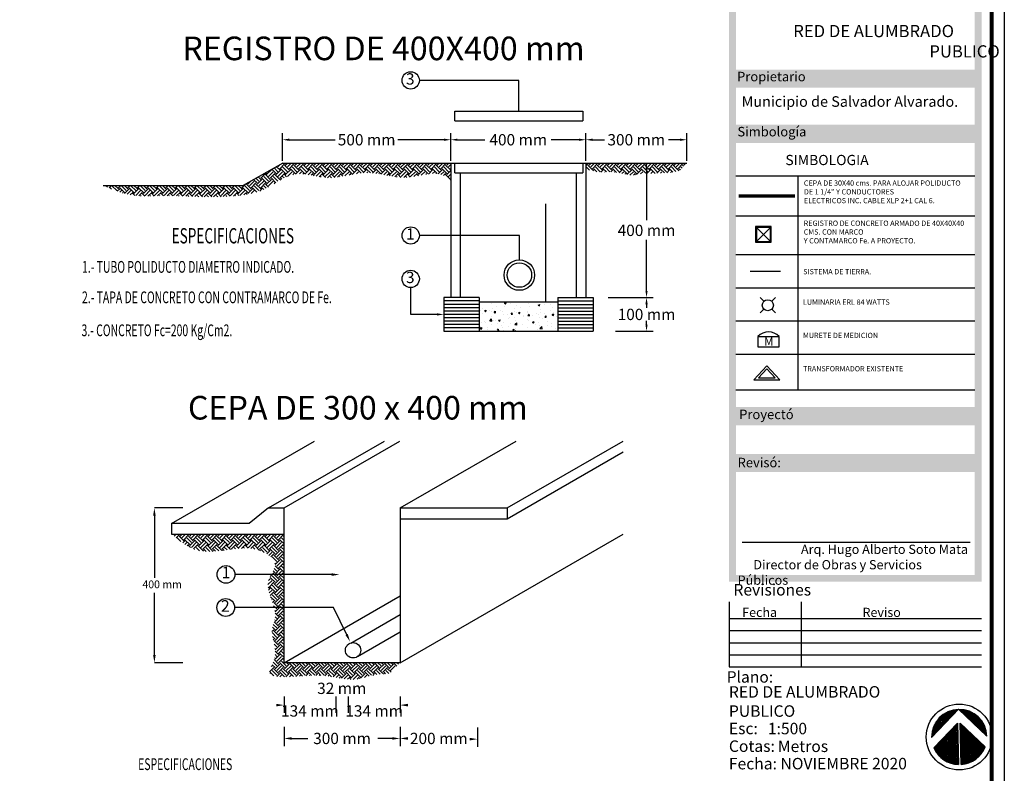
# Model space of a CAD drawing. Units: millimetres. Extents: x 781 to 4586, y 1609 to 2642.
# Drawn here: x 1652 to 1838, y 1791 to 1934 of the extents above; entities that cross this region are included whole.
import ezdxf

# ---------------------------------------------------------------- set-up
doc = ezdxf.new("R2010")
doc.units = ezdxf.units.MM
for name, color, linetype in [('ALUMBRADO', 7, 'Continuous'), ('cuadro de datos', 73, 'Continuous'), ('CVL_TRI_PROY', 7, 'Continuous'), ('DETALLES', 5, 'Continuous'), ('DRENAJE', 30, 'Continuous')]:
    doc.layers.add(name, color=color, linetype=linetype)
doc.layers.add('CABLEADO ALUMBRADO PUBLICO', color=34, linetype='RAYAXXX', lineweight=70)
doc.styles.add('MONOTXT4', font='MONOTXT4.shx')
doc.styles.add('ROMANS', font='romans__.ttf', dxfattribs={"height": 0.15})
doc.styles.get("Standard").update_dxf_attribs({"font": 'arial.ttf'})
doc.linetypes.add('RAYAXXX', pattern='A,0.8,["XXX",Standard,S=0.08,R=0,X=0,Y=-0.04],-0.22', length=1.02)
doc.dimstyles.get("Standard").update_dxf_attribs({"dimtxt": 0.18, "dimasz": 0.18, "dimexe": 0.18, "dimexo": 0.0625, "dimgap": 0.09, "dimtad": 0, "dimtih": 1, "dimtoh": 1, "dimdec": 4, "dimzin": 0, "dimdsep": 46, "dimtxsty": 'Standard', "dimcen": 0.09, "dimadec": 0, "dimazin": 0, "dimtfac": 1, "dimtdec": 4, "dimtofl": 0, "dimtmove": 0, "dimatfit": 3, "dimfxl": 1, "dimtolj": 1, "dimtzin": 0, "dimarcsym": 0})
pattern_1 = [(45, (3569.2585, 923.8176), (1e-16, 1.7944505), [1.2688681, -1.2688681]), (45, (3568.922, 924.1541), (1e-16, 1.7944505), [1.2688681, -1.2688681]), (45, (3568.5856, 924.4906), (1e-16, 1.7944505), [1.2688681, -1.2688681]), (135, (3568.5856, 924.7149), (-1.7944505, 1e-16), [1.2688681, -1.2688681]), (135, (3568.922, 925.0513), (-1.7944505, 1e-16), [1.2688681, -1.2688681]), (135, (3569.2585, 925.3878), (-1.7944505, 1e-16), [1.2688681, -1.2688681])]

# ---------------------------------------------------------------- blocks, each defined once
blk = doc.blocks.new('Norte 06')
at = {"color": 7}
for p, q in [((-0.296, 0.313), (-0.075, 0.313)), ((-0.277, 0.33), (-0.092, 0.33)), ((-0.255, 0.347), (-0.11, 0.347)), ((-0.229, 0.365), (-0.127, 0.365)), ((-0.199, 0.382), (-0.144, 0.382)), ((-0.162, 0.399), (0.217, 0.021)), ((0.432, 0), (0.001, 0.431)), ((0.015, 0.417), (0.108, 0.417)), ((0.033, 0.399), (0.161, 0.399)), ((0.05, 0.382), (0.199, 0.382)), ((0.067, 0.365), (0.229, 0.365)), ((0.085, 0.347), (0.255, 0.347)), ((0.102, 0.33), (0.277, 0.33)), ((0.12, 0.313), (0.296, 0.313)), ((-0.401, 0.156), (0.081, 0.156)), ((-0.394, 0.174), (0.064, 0.174)), ((-0.386, 0.191), (0.047, 0.191)), ((-0.377, 0.208), (0.029, 0.208)), ((-0.367, 0.226), (0.012, 0.226)), ((-0.355, 0.243), (-0.005, 0.243)), ((-0.343, 0.26), (-0.023, 0.26)), ((-0.329, 0.278), (-0.04, 0.278)), ((-0.313, 0.295), (-0.058, 0.295)), ((0.137, 0.295), (0.313, 0.295)), ((0.154, 0.278), (0.329, 0.278)), ((0.172, 0.26), (0.343, 0.26)), ((0.189, 0.243), (0.355, 0.243)), ((0.206, 0.226), (0.367, 0.226)), ((0.224, 0.208), (0.377, 0.208)), ((0.241, 0.191), (0.386, 0.191)), ((0.258, 0.174), (0.394, 0.174)), ((0.276, 0.156), (0.401, 0.156)), ((0.217, 0.021), (-0.43, 0.021)), ((-0.429, 0.035), (0.203, 0.035)), ((-0.427, 0.052), (0.185, 0.052)), ((-0.425, 0.069), (0.168, 0.069)), ((-0.422, 0.087), (0.151, 0.087)), ((-0.418, 0.104), (0.133, 0.104)), ((-0.413, 0.122), (0.116, 0.122)), ((-0.408, 0.139), (0.099, 0.139)), ((0.432, 0), (0.001, -0.431)), ((0.293, 0.139), (0.408, 0.139)), ((0.31, 0.122), (0.413, 0.122)), ((0.328, 0.104), (0.418, 0.104)), ((0.345, 0.087), (0.422, 0.087)), ((0.363, 0.069), (0.425, 0.069)), ((0.38, 0.052), (0.427, 0.052)), ((0.397, 0.035), (0.429, 0.035)), ((0.415, 0.017), (0.43, 0.017)), ((0.431, 0), (0.432, 0)), ((-0.43, -0.021), (0.217, -0.021)), ((-0.429, -0.035), (0.203, -0.035)), ((-0.427, -0.052), (0.185, -0.052)), ((-0.425, -0.069), (0.168, -0.069)), ((-0.422, -0.087), (0.151, -0.087)), ((-0.418, -0.104), (0.133, -0.104)), ((-0.413, -0.122), (0.116, -0.122)), ((-0.408, -0.139), (0.099, -0.139)), ((-0.162, -0.399), (0.217, -0.021)), ((0.293, -0.139), (0.408, -0.139)), ((0.31, -0.122), (0.413, -0.122)), ((0.328, -0.104), (0.418, -0.104)), ((0.345, -0.087), (0.422, -0.087)), ((0.363, -0.069), (0.425, -0.069)), ((0.38, -0.052), (0.427, -0.052)), ((0.397, -0.035), (0.429, -0.035)), ((0.415, -0.017), (0.43, -0.017)), ((-0.401, -0.156), (0.081, -0.156)), ((-0.394, -0.174), (0.064, -0.174)), ((-0.386, -0.191), (0.047, -0.191)), ((-0.377, -0.208), (0.029, -0.208)), ((-0.367, -0.226), (0.012, -0.226)), ((-0.355, -0.243), (-0.005, -0.243)), ((-0.343, -0.26), (-0.023, -0.26)), ((-0.329, -0.278), (-0.04, -0.278)), ((-0.313, -0.295), (-0.058, -0.295)), ((0.137, -0.295), (0.313, -0.295)), ((0.154, -0.278), (0.329, -0.278)), ((0.172, -0.26), (0.343, -0.26)), ((0.189, -0.243), (0.355, -0.243)), ((0.206, -0.226), (0.367, -0.226)), ((0.224, -0.208), (0.377, -0.208)), ((0.241, -0.191), (0.386, -0.191)), ((0.258, -0.174), (0.394, -0.174)), ((0.276, -0.156), (0.401, -0.156)), ((-0.296, -0.313), (-0.075, -0.313)), ((-0.277, -0.33), (-0.092, -0.33)), ((-0.255, -0.347), (-0.11, -0.347)), ((-0.229, -0.365), (-0.127, -0.365)), ((-0.199, -0.382), (-0.144, -0.382)), ((0.015, -0.417), (0.108, -0.417)), ((0.033, -0.399), (0.161, -0.399)), ((0.05, -0.382), (0.199, -0.382)), ((0.067, -0.365), (0.229, -0.365)), ((0.085, -0.347), (0.255, -0.347)), ((0.102, -0.33), (0.277, -0.33)), ((0.12, -0.313), (0.296, -0.313))]:
    blk.add_line(p, q, dxfattribs=at)
blk.add_circle((0, 0), 0.514, dxfattribs=at)
for start, end in [(112.0353, 177.2265), (0, 89.8055), (270.1945, 0), (182.7735, 247.9647)]:
    blk.add_arc((0, 0), 0.431, start, end, dxfattribs=at)

msp = doc.modelspace()

# ---------------------------------------------------------------- hatches: boundary and pattern name
h = msp.add_hatch()
h.set_pattern_fill('AR-CONC', color=0, scale=0.445852, style=0)
h.set_pattern_definition([(50, (-7728.8012, -866.7013), (3.1979208, -0.2797818), [0.3343892, -3.6782812]), (355, (-7728.8012, -866.7013), (-0.618626, 3.3536657), [0.2675114, -2.942625]), (100.4514, (-7728.5347, -866.7246), (2.5792972, 3.0738819), [0.2841871, -3.126058]), (46.1842, (-7728.801, -865.8096), (4.7583185, -0.7379703), [0.5015838, -5.5174219]), (96.6356, (-7728.4046, -865.871), (4.167215, 4.3431267), [0.4262806, -4.6890863]), (351.1842, (-7728.801, -865.8096), (4.1672115, 4.34313), [0.401267, -4.4139375]), (21, (-7728.3553, -866.0325), (2.66132365, -1.7950855), [0.3343892, -3.6782812]), (326, (-7728.3553, -866.0325), (1.0848269, 3.233098), [0.2675114, -2.942625]), (71.4514, (-7728.1335, -866.182), (3.7461517, 1.4380095), [0.2841871, -3.126058]), (37.5, (-7728.8012, -866.7013), (0.05421499, 1.48421481), [0, -2.9069568, 0, -2.98721022, 0, -2.9537713]), (7.5, (-7728.8012, -866.7013), (1.1729015, 1.75849358), [0, -1.70315568, 0, -2.84007897, 0, -1.125777]), (327.5, (-7729.7954, -866.7013), (2.38005946, -0.10056141), [0, -1.11463068, 0, -3.47764772, 0, -4.614571]), (317.5, (-7730.2413, -866.7013), (2.6001488, 0.44632034), [0, -1.4490199, 0, -2.30951477, 0, -3.2770142])])
h.paths.add_polyline_path([(1738.99177, 1880.11483), (1738.99177, 1874.60406), (1753.87986, 1874.60406), (1753.87986, 1880.11483)])
at = {"layer": 'ALUMBRADO'}
h = msp.add_hatch(color=1, dxfattribs=at)
h.paths.add_polyline_path([(1794.27851, 1894.42547), (1791.29681, 1894.42547), (1791.29681, 1891.44376), (1794.27851, 1891.44376)])
h.paths.add_polyline_path([(1794.10095, 1891.62132), (1791.47437, 1891.62132), (1791.47437, 1894.24791), (1794.10095, 1894.24791)], flags=16)
at = {"layer": 'cuadro de datos'}
for points in [[(1787.59019, 2020.04108), (1787.59019, 2025.21164), (1786.29564, 2025.21164), (1786.29564, 1827.16552), (1834.07033, 1827.16552), (1834.07033, 2025.21164), (1832.77578, 2025.21164), (1832.77578, 1994.4422), (1832.77578, 1828.46007), (1787.59019, 1828.46007)], [(1832.77578, 1924.16415), (1787.59019, 1924.16415), (1787.59019, 1920.71202), (1832.77578, 1920.71202)], [(1832.77578, 1913.73292), (1787.59019, 1913.73292), (1787.59019, 1910.28079), (1832.77578, 1910.28079)], [(1832.77578, 1860.22567), (1787.59019, 1860.22567), (1787.59019, 1856.77354), (1832.77578, 1856.77354)], [(1832.77578, 1851.38004), (1787.59019, 1851.38004), (1787.59019, 1847.92791), (1832.77578, 1847.92791)]]:
    msp.add_hatch(color=256, dxfattribs=at).paths.add_polyline_path(points)
at = {"layer": 'CVL_TRI_PROY', "lineweight": 9}
h = msp.add_hatch(dxfattribs=at)
h.set_pattern_fill('EARTH', color=34, scale=0.199822, angle=45, style=0)
h.set_pattern_definition(pattern_1)
edge = h.paths.add_edge_path()
edge.add_spline(control_points=[(1667.80503, 1902.23593), (1669.49748, 1901.48807), (1673.08299, 1899.9037), (1679.25127, 1900.40157), (1685.66659, 1900.00615), (1692.15089, 1900.03656), (1698.60325, 1900.92915), (1703.82295, 1905.53745), (1710.68887, 1902.71805), (1717.81347, 1905.69029), (1724.9465, 1902.61772), (1730.96948, 1905.2958), (1733.21028, 1903.469), (1733.69718, 1903.07207)], knot_values=[0, 0, 0, 0, 9.57649482, 20.288200726, 31.785492191, 43.477148886, 54.364444572, 65.521379703, 76.283341603, 89.26627801, 103.48845698, 115.003301653, 118.199873633, 118.199873633, 118.199873633, 118.199873633], degree=3, periodic=0)
edge.add_line((1733.69718, 1903.07207), (1733.69718, 1906.45065))
edge.add_line((1733.69718, 1906.45065), (1701.85058, 1906.45065))
edge.add_line((1701.85058, 1906.45065), (1694.30655, 1902.23593))
edge.add_line((1694.30655, 1902.23593), (1667.80503, 1902.23593))
h = msp.add_hatch(dxfattribs=at)
h.set_pattern_fill('EARTH', color=34, scale=0.199822, angle=45, style=0)
h.set_pattern_definition(pattern_1)
edge = h.paths.add_edge_path()
edge.add_line((1778.2824, 1906.45065), (1759.17445, 1906.45065))
edge.add_line((1759.17445, 1906.45065), (1759.17445, 1905.15415))
edge.add_spline(control_points=[(1759.17445, 1905.15415), (1760.03417, 1905.13726), (1761.71416, 1904.47857), (1764.4967, 1905.13752), (1767.80824, 1903.6865), (1769.82519, 1904.54639), (1770.6681, 1904.51264)], knot_values=[16.083664608, 16.083664608, 16.083664608, 16.083664608, 20.022336009, 25.422381493, 31.977328225, 36.497514601, 36.497514601, 36.497514601, 36.497514601], degree=3, periodic=0)
edge.add_spline(control_points=[(1770.6681, 1904.51264), (1771.55336, 1904.49576), (1773.89136, 1904.49576), (1777.53912, 1904.9011), (1777.40189, 1905.70242), (1778.2824, 1906.45065)], knot_values=[0, 0, 0, 0, 4.74723407, 12.237090352, 16.083664608, 16.083664608, 16.083664608, 16.083664608], degree=3, periodic=0)
h = msp.add_hatch(dxfattribs=at)
h.set_pattern_fill('EARTH', color=34, scale=0.199822, angle=45, style=0)
h.set_pattern_definition([(45, (3382.4239, 855.3568), (1e-16, 1.7944505), [1.2688681, -1.2688681]), (45, (3382.0874, 855.6932), (1e-16, 1.7944505), [1.2688681, -1.2688681]), (45, (3381.751, 856.0297), (1e-16, 1.7944505), [1.2688681, -1.2688681]), (135, (3381.751, 856.254), (-1.7944505, 1e-16), [1.2688681, -1.2688681]), (135, (3382.0874, 856.5904), (-1.7944505, 1e-16), [1.2688681, -1.2688681]), (135, (3382.4239, 856.9269), (-1.7944505, 1e-16), [1.2688681, -1.2688681])])
edge = h.paths.add_edge_path()
edge.add_spline(control_points=[(1680.85153, 1836.15094), (1682.27628, 1834.95107), (1685.68427, 1832.08099), (1692.21085, 1833.50803), (1697.37974, 1833.67307), (1701.36684, 1830.58299), (1698.11994, 1827.09257), (1699.97412, 1823.55803), (1700.62779, 1820.33497), (1699.45218, 1817.86892), (1700.34842, 1815.10319), (1700.53946, 1812.44628), (1698.30234, 1809.0333), (1705.34834, 1809.15707), (1709.615, 1809.7624), (1715.31085, 1808.1128), (1719.16124, 1809.77006), (1722.00696, 1809.64056), (1722.32817, 1809.97421), (1722.92361, 1810.69265)], knot_values=[0, 0, 0, 0, 9.366770588, 22.405239572, 31.971519481, 37.380835399, 43.07632084, 51.207381854, 56.19930572, 59.928669367, 64.786103135, 70.672805622, 74.262520292, 81.569547963, 93.933909692, 103.156478739, 109.970601895, 115.271797827, 117.937352366, 117.937352366, 117.937352366, 117.937352366], degree=3, periodic=0)
edge.add_line((1722.92361, 1810.69265), (1724.02739, 1811.83011))
edge.add_line((1724.02739, 1811.83011), (1702.05324, 1811.83011))
edge.add_line((1702.05324, 1811.83011), (1702.05324, 1836.15094))
edge.add_line((1702.05324, 1836.15094), (1680.85153, 1836.15094))

# ---------------------------------------------------------------- linework, layer by layer
at = {"color": 0}
for p, q in [((1734.36355, 1914.45713), (1734.36355, 1916.2906)), ((1734.36355, 1916.2906), (1758.6424, 1916.2906)), ((1758.6424, 1916.2906), (1758.6424, 1914.45713)), ((1734.36355, 1914.45713), (1758.6424, 1914.45713)), ((1701.85058, 1906.45065), (1694.30655, 1902.23593)), ((1701.85058, 1906.45065), (1733.69718, 1906.45065)), ((1733.69718, 1880.97338), (1733.69718, 1906.45065)), ((1733.69718, 1906.45065), (1759.17445, 1906.45065)), ((1734.36355, 1904.61719), (1734.36355, 1906.45065)), ((1758.6424, 1906.45065), (1758.6424, 1904.61719)), ((1759.17445, 1906.45065), (1759.17445, 1880.97338)), ((1759.17445, 1906.45065), (1778.2824, 1906.45065)), ((1763.41603, 1906.45065), (1771.94197, 1906.45065)), ((1734.36355, 1904.61719), (1758.6424, 1904.61719)), ((1735.48889, 1880.97338), (1735.48889, 1904.61719)), ((1757.38273, 1880.97338), (1757.38273, 1904.61719)), ((1667.80503, 1902.23593), (1694.30655, 1902.23593)), ((1732.3054, 1880.97338), (1732.3054, 1874.60406)), ((1738.99177, 1880.97338), (1732.3054, 1880.97338)), ((1738.99177, 1880.97338), (1738.99177, 1874.60406)), ((1753.87986, 1880.97338), (1760.56623, 1880.97338)), ((1753.87986, 1880.97338), (1753.87986, 1874.60406)), ((1760.56623, 1880.97338), (1760.56623, 1874.60406)), ((1738.99177, 1880.33645), (1732.3054, 1880.33645)), ((1738.99177, 1879.69951), (1732.3054, 1879.69951)), ((1738.99177, 1879.06258), (1732.3054, 1879.06258)), ((1753.87986, 1880.11483), (1738.99177, 1880.11483)), ((1753.87986, 1880.33645), (1760.56623, 1880.33645)), ((1753.87986, 1879.69951), (1760.56623, 1879.69951)), ((1753.87986, 1879.06258), (1760.56623, 1879.06258)), ((1738.99177, 1878.42565), (1732.3054, 1878.42565)), ((1738.99177, 1877.78872), (1732.3054, 1877.78872)), ((1738.99177, 1877.15179), (1732.3054, 1877.15179)), ((1753.87986, 1878.42565), (1760.56623, 1878.42565)), ((1753.87986, 1877.78872), (1760.56623, 1877.78872)), ((1753.87986, 1877.15179), (1760.56623, 1877.15179)), ((1738.99177, 1876.51486), (1732.3054, 1876.51486)), ((1738.99177, 1875.87792), (1732.3054, 1875.87792)), ((1738.99177, 1875.24099), (1732.3054, 1875.24099)), ((1753.87986, 1876.51486), (1760.56623, 1876.51486)), ((1753.87986, 1875.87792), (1760.56623, 1875.87792)), ((1753.87986, 1875.24099), (1760.56623, 1875.24099)), ((1732.3054, 1874.60406), (1760.56623, 1874.60406)), ((1680.7831, 1838.20221), (1707.806, 1853.80389)), ((1699.14073, 1841.12897), (1721.09433, 1853.80389)), ((1702.05324, 1841.12897), (1724.00684, 1853.80389)), ((1724.02739, 1841.12897), (1745.98099, 1853.80389)), ((1744.28242, 1841.12897), (1766.23602, 1853.80389)), ((1744.28242, 1839.07771), (1766.23602, 1851.75262)), ((1699.14895, 1841.13038), (1695.46286, 1838.20221)), ((1699.14717, 1841.12897), (1702.05324, 1841.12897)), ((1702.05324, 1811.83011), (1702.05324, 1841.12897)), ((1724.02739, 1841.12897), (1744.28242, 1841.12897)), ((1724.02739, 1841.12897), (1724.02739, 1811.83011)), ((1744.28242, 1841.12897), (1744.28242, 1839.07771)), ((1695.46286, 1838.20221), (1680.7831, 1838.20221)), ((1680.7831, 1838.20221), (1680.7831, 1836.15094)), ((1724.09583, 1839.07771), (1744.28242, 1839.07771)), ((1680.7831, 1836.15094), (1702.05324, 1836.15094)), ((1724.02739, 1811.83011), (1766.23602, 1836.19927)), ((1702.05324, 1811.83011), (1724.02739, 1824.51689)), ((1724.02739, 1811.83011), (1702.05324, 1811.83011))]:
    msp.add_line(p, q, dxfattribs=at)
at = {"color": 252}
for p, q in [((1701.77055, 1906.84873), (1701.77055, 1912.14258)), ((1733.61714, 1907.24682), (1733.61714, 1912.14258)), ((1733.61714, 1906.84873), (1733.61714, 1912.14258)), ((1759.17445, 1906.84873), (1759.17445, 1912.14258)), ((1759.17445, 1906.84873), (1759.17445, 1912.14258)), ((1778.2824, 1906.84873), (1778.2824, 1912.14258)), ((1703.04441, 1910.86872), (1711.76782, 1910.86872)), ((1732.34327, 1910.86872), (1723.61885, 1910.86872)), ((1734.891, 1910.86872), (1740.04341, 1910.86872)), ((1757.90058, 1910.86872), (1752.60538, 1910.86872)), ((1760.44831, 1910.86872), (1762.68557, 1910.86872)), ((1777.00854, 1910.86872), (1774.79768, 1910.86872)), ((1770.6681, 1905.17679), (1770.6681, 1895.63089)), ((1746.60604, 1892.71372), (1727.66717, 1892.71372)), ((1770.6681, 1882.24724), (1770.6681, 1891.90626)), ((1726.03193, 1877.78872), (1726.03193, 1882.87715)), ((1763.41603, 1880.97338), (1771.94197, 1880.97338)), ((1764.80781, 1880.97338), (1771.94197, 1880.97338)), ((1770.6681, 1879.69951), (1770.6681, 1879.01236)), ((1770.6681, 1875.87792), (1770.6681, 1876.56508)), ((1764.80781, 1874.60406), (1771.94197, 1874.60406)), ((1682.90656, 1841.12897), (1677.52243, 1841.12897)), ((1677.52243, 1839.66403), (1677.52243, 1827.88672)), ((1711.0803, 1828.5159), (1692.71077, 1828.5159)), ((1677.52243, 1813.29505), (1677.52243, 1825.07235)), ((1682.90656, 1811.83011), (1677.52243, 1811.83011)), ((1702.05324, 1805.41033), (1702.05324, 1802.33409)), ((1711.86836, 1805.41033), (1711.86836, 1802.33409)), ((1711.86836, 1805.41033), (1711.86836, 1802.33409)), ((1714.21227, 1805.41033), (1714.21227, 1802.33409)), ((1714.21227, 1805.41033), (1714.21227, 1802.33409)), ((1724.02739, 1805.41033), (1724.02739, 1802.33409)), ((1702.05324, 1799.68149), (1702.05324, 1796.01848)), ((1724.02739, 1799.68149), (1724.02739, 1796.01848)), ((1724.02739, 1799.68149), (1724.02739, 1796.01848)), ((1738.67682, 1799.55437), (1738.67682, 1795.89137)), ((1703.51819, 1797.48343), (1706.54984, 1797.48343)), ((1722.56245, 1797.48343), (1719.84293, 1797.48343))]:
    msp.add_line(p, q, dxfattribs=at)
for p, q in [((1787.59019, 1904.05195), (1832.77578, 1904.05195)), ((1799.31787, 1904.05195), (1799.31787, 1863.51051)), ((1787.59019, 1896.47563), (1832.77578, 1896.47563)), ((1787.59019, 1889.16215), (1832.77578, 1889.16215)), ((1787.59019, 1882.85431), (1832.77578, 1882.85431)), ((1787.59019, 1876.54647), (1832.77578, 1876.54647)), ((1787.59019, 1870.23863), (1832.77578, 1870.23863)), ((1787.59019, 1863.51051), (1832.77578, 1863.51051))]:
    msp.add_line(p, q)
at = {"color": 1}
for p, q in [((1796.02209, 1885.93973), (1790.27589, 1885.93973)), ((1792.87947, 1880.27511), (1792.1754, 1880.97918)), ((1794.36529, 1880.27511), (1795.06936, 1880.97918)), ((1792.87947, 1878.78929), (1792.1754, 1878.08522)), ((1794.36529, 1878.78929), (1795.06936, 1878.08522)), ((1791.75026, 1873.6305), (1791.75026, 1871.6192)), ((1791.75026, 1873.6305), (1795.77286, 1873.6305)), ((1795.77286, 1871.6192), (1795.77286, 1873.6305)), ((1791.75026, 1871.6192), (1795.77286, 1871.6192)), ((1793.43057, 1868.06254), (1790.95625, 1865.37148)), ((1793.43057, 1867.46822), (1791.87257, 1865.77374)), ((1793.43057, 1868.06254), (1795.90489, 1865.37148)), ((1793.43057, 1867.46822), (1794.98857, 1865.77374)), ((1791.87257, 1865.77374), (1794.98857, 1865.77374)), ((1790.95625, 1865.37148), (1795.90489, 1865.37148))]:
    msp.add_line(p, q, dxfattribs=at)
for points in [[(1388.38452, 2076.84492), (1838.38452, 2076.84492), (1838.38452, 1776.84492), (1388.38452, 1776.84492), (1388.38452, 2076.84492)], [(1388.38452, 2076.84492), (1838.38452, 2076.84492), (1838.38452, 1776.84492), (1388.38452, 1776.84492), (1388.38452, 2076.84492)], [(1788.74233, 1834.65086), (1831.92831, 1834.65086)]]:
    msp.add_lwpolyline(points)
at = {"color": 252}
for points in [[(1731.03153, 1877.78872), (1726.03193, 1877.78872)], [(1713.91728, 1817.13316), (1711.40076, 1822.25898), (1692.71077, 1822.25898)]]:
    msp.add_lwpolyline(points, dxfattribs=at)
msp.add_circle((1726.03193, 1922.10923), 1.63543)
for centre, radius in [((1726.03193, 1892.73792), 1.63543), ((1726.03193, 1884.51257), 1.63543), ((1691.07582, 1828.54075), 1.67923), ((1691.03173, 1822.28383), 1.67923)]:
    msp.add_circle(centre, radius, dxfattribs=at)
at = {"color": 0}
for radius in [2.89027, 2.32257]:
    msp.add_circle((1746.59958, 1885.24202), radius, dxfattribs=at)
at = {"color": 1}
msp.add_circle((1793.62238, 1879.5322), 1.05063, dxfattribs=at)
msp.add_arc((1793.76156, 1871.6192), 2.84441, 45, 135, dxfattribs=at)
at = {"color": 252}
for points in [[(1703.04441, 1911.08103), (1703.04441, 1910.65641), (1701.77055, 1910.86872)], [(1732.34327, 1911.08103), (1732.34327, 1910.65641), (1733.61714, 1910.86872)], [(1734.891, 1911.08103), (1734.891, 1910.65641), (1733.61714, 1910.86872)], [(1757.90058, 1911.08103), (1757.90058, 1910.65641), (1759.17445, 1910.86872)], [(1760.44831, 1911.08103), (1760.44831, 1910.65641), (1759.17445, 1910.86872)], [(1777.00854, 1911.08103), (1777.00854, 1910.65641), (1778.2824, 1910.86872)], [(1770.45579, 1882.24724), (1770.88041, 1882.24724), (1770.6681, 1880.97338)], [(1770.45579, 1879.69951), (1770.88041, 1879.69951), (1770.6681, 1880.97338)], [(1731.03153, 1878.00103), (1732.3054, 1877.78872), (1731.03153, 1877.57641)], [(1770.45579, 1875.87792), (1770.88041, 1875.87792), (1770.6681, 1874.60406)], [(1677.27828, 1839.66403), (1677.76659, 1839.66403), (1677.52243, 1841.12897)], [(1711.0803, 1828.76006), (1712.54524, 1828.5159), (1711.0803, 1828.27174)], [(1714.13645, 1817.24076), (1714.56289, 1815.81815), (1713.69812, 1817.02556)], [(1677.27828, 1813.29505), (1677.76659, 1813.29505), (1677.52243, 1811.83011)], [(1700.5883, 1804.04319), (1700.5883, 1803.55487), (1702.05324, 1803.79903)], [(1725.49233, 1804.04319), (1725.49233, 1803.55487), (1724.02739, 1803.79903)], [(1703.51819, 1797.72759), (1703.51819, 1797.23927), (1702.05324, 1797.48343)], [(1722.56245, 1797.72759), (1722.56245, 1797.23927), (1724.02739, 1797.48343)], [(1725.49233, 1797.72759), (1725.49233, 1797.23927), (1724.02739, 1797.48343)], [(1737.21188, 1797.60047), (1737.21188, 1797.11215), (1738.67682, 1797.35631)]]:
    msp.add_solid(points, dxfattribs=at)
at = {"color": 0}
msp.add_solid([(1770.45579, 1905.17679), (1770.88041, 1905.17679), (1770.6681, 1906.45065)], dxfattribs=at)
at = {"layer": 'ALUMBRADO', "color": 1}
for p, q in [((1791.47437, 1891.62132), (1794.10095, 1894.24791)), ((1791.47437, 1894.24791), (1794.10095, 1891.62132))]:
    msp.add_line(p, q, dxfattribs=at)
at = {"layer": 'ALUMBRADO', "color": 1, "ltscale": 8}
for p, q in [((1714.69199, 1815.55937), (1724.02739, 1820.94917)), ((1715.98618, 1813.01485), (1724.02739, 1817.65745))]:
    msp.add_line(p, q, dxfattribs=at)
at = {"layer": 'ALUMBRADO', "color": 1}
for points in [[(1791.29681, 1894.42547), (1791.29681, 1891.44376), (1794.27851, 1891.44376), (1794.27851, 1894.42547)], [(1791.47437, 1894.24791), (1791.47437, 1891.62132), (1794.10095, 1891.62132), (1794.10095, 1894.24791)]]:
    msp.add_lwpolyline(points, close=True, dxfattribs=at)
at = {"layer": 'ALUMBRADO', "color": 1, "ltscale": 8}
msp.add_circle((1715.12135, 1814.17637), 1.44812, dxfattribs=at)
at = {"layer": 'CABLEADO ALUMBRADO PUBLICO'}
msp.add_lwpolyline([(1788.10933, 1900.2574), (1798.71315, 1900.2574)], dxfattribs=at)
at = {"layer": 'cuadro de datos'}
for p, q in [((1786.29564, 1823.32764), (1786.29564, 1811.07742)), ((1799.94356, 1823.32764), (1799.94356, 1811.07742)), ((1786.29564, 1820.16919), (1834.07033, 1820.16919)), ((1786.29564, 1817.89625), (1834.07033, 1817.89625)), ((1786.29564, 1815.6233), (1834.07033, 1815.6233)), ((1786.29564, 1813.35036), (1834.07033, 1813.35036)), ((1786.29564, 1811.07742), (1834.07033, 1811.07742))]:
    msp.add_line(p, q, dxfattribs=at)
for points, const_width in [([(1390.61125, 1779.21403), (1836.01542, 1779.21403), (1836.01542, 2074.47581), (1390.61125, 2074.47581)], 0.76271), ([(1787.59019, 1924.16415), (1832.77578, 1924.16415), (1832.77578, 1920.71202), (1787.59019, 1920.71202)], 0.000011), ([(1787.59019, 1913.73292), (1832.77578, 1913.73292), (1832.77578, 1910.28079), (1787.59019, 1910.28079)], 0.000011), ([(1787.59019, 1860.22567), (1832.77578, 1860.22567), (1832.77578, 1856.77354), (1787.59019, 1856.77354)], 0.000011), ([(1787.59019, 1851.38004), (1832.77578, 1851.38004), (1832.77578, 1847.92791), (1787.59019, 1847.92791)], 0.000011)]:
    msp.add_lwpolyline(points, close=True, dxfattribs=dict(at, const_width=const_width))
at = {"layer": 'cuadro de datos', "const_width": 0.000011}
for points in [[(1786.29564, 2020.04111), (1786.29564, 1827.16552), (1834.07033, 1827.16552), (1834.07033, 2020.04111)], [(1832.77578, 1994.4422), (1832.77578, 1828.46007), (1787.59019, 1828.46007), (1787.59019, 2007.15402)], [(1786.29564, 1823.32764), (1834.07033, 1823.32764)], [(1834.07033, 1823.32764), (1834.07033, 1811.07742)]]:
    msp.add_lwpolyline(points, dxfattribs=at)

# ---------------------------------------------------------------- block references
at = {"layer": 'cuadro de datos', "xscale": 12.13713006843102, "yscale": 12.13713006843102, "zscale": 12.13713006843102, "rotation": 91.35407058697253}
msp.add_blockref('Norte 06', (1829.86213, 1797.7596), dxfattribs=at)

# ---------------------------------------------------------------- texts
at = {"attachment_point": 1}
for s, insert, char_height, width, rotation in [('\\pi5.281;{\\fSwis721 Ex BT|b0|i0|c0|p34;RED DE ALUMBRADO \\P\\pi16.427;PUBLICO}', (1786.24113, 1932.60854), 2.31057, 48.2372702, 0.0039912), ('{\\fVerdana|b0|i0|c0|p34;Municipio de Salvador Alvarado.}', (1788.66228, 1919.10783), 2.0021308, 51.8117257, 0.0039912), ('\\pi6.8417;Arq. Hugo Alberto Soto Mata\\P\\pi1.6978;Director de Obras y Servicios Públicos', (1787.91326, 1834.18271), 1.7518644, 44.8625252, 0.0039912), ('1:500', (1793.63396, 1800.44341), 2.176303, 31.641435, 0.0235558), ('\\pt0.595;{\\fArial|b0|i0|c0|p34;Cotas:}', (1786.25768, 1797.11182), 2.1763026, 39.3052167, 0.0235558), ('{\\fArial|b0|i0|c0|p34; Metros}', (1794.8599, 1797.08534), 2.1763026, 39.3052167, 0.0235558), ('Fecha: NOVIEMBRE 2020', (1786.25768, 1793.79852), 2.1763026, 40.9003146, 0.0235558)]:
    msp.add_mtext(s, dxfattribs=dict(at, insert=insert, char_height=char_height, width=width, rotation=rotation))
at = {"insert": (1682.80862, 1930.40721), "char_height": 4.4712614, "width": 270.1838564, "attachment_point": 1}
msp.add_mtext('{\\fArial|b1|i0|c0|p34;REGISTRO DE 400X400 mm}', dxfattribs=at)
at = {"color": 0, "insert": (1725.94851, 1922.11354), "char_height": 2.14009, "attachment_point": 5}
msp.add_mtext('3', dxfattribs=at)
at = {"color": 252, "attachment_point": 5}
for s, insert, char_height in [('\\A1;500 mm', (1717.69384, 1910.86872), 2.140091), ('\\A1;400 mm', (1746.39579, 1910.86872), 2.140091), ('\\A1;300 mm', (1768.72843, 1910.86872), 2.140091), ('1', (1725.94851, 1892.74223), 2.14009), ('\\A1;400 mm', (1770.6681, 1893.71201), 2.140091), ('3', (1725.94851, 1884.51688), 2.14009), ('\\A1;100 mm', (1770.6681, 1877.78872), 2.140091), ('1', (1691.0769, 1828.63183), 2.19741), ('400 mm', (1678.98738, 1826.47954), 1.464943), ('2', (1690.94608, 1822.28825), 2.19741), ('32 mm', (1712.98104, 1806.69889), 2.140091), ('134 mm', (1706.9608, 1802.41197), 2.140091), ('134 mm', (1719.11983, 1802.41197), 2.140091), ('\\A1;300 mm', (1713.04032, 1797.48343), 2.140091), ('\\A1;200 mm', (1731.35211, 1797.48343), 2.140091)]:
    msp.add_mtext(s, dxfattribs=dict(at, insert=insert, char_height=char_height))
at = {"color": 1, "insert": (1792.92519, 1873.46671), "char_height": 1.60904, "attachment_point": 1}
msp.add_mtext_dynamic_manual_height_columns('M', width=1.5548478, gutter_width=12.5, heights=[0], dxfattribs=at)
at = {"color": 0, "insert": (1683.87391, 1862.35399), "char_height": 4.4712614, "width": 270.1838564, "attachment_point": 1}
msp.add_mtext('C{\\fArial|b1|i0|c0|p34;EPA DE 300 x 400 mm}', dxfattribs=at)
at = {"layer": 'cuadro de datos'}
for s, insert, char_height, width, attachment_point in [('{\\fArial|b1|i0|c0|p34;\\C255;\\c16777215;Propietario}', (1787.80643, 1923.73406), 1.8006211, 35.2276517, 1), ('{\\fArial|b1|i0|c0|p34;\\C255;\\c16777215;Simbología}', (1787.86985, 1913.30283), 1.8006211, 35.2276517, 1), ('{\\fArial|b1|i0|c0|p34;\\C255;\\c16777215;Proyectó}', (1788.20353, 1859.75235), 1.8006211, 35.2276517, 1), ('{\\fArial|b1|i0|c0|p34;\\C0;\\c16777215;Revisó:}', (1787.90715, 1850.63297), 1.8006211, 53.906129, 1), ('{\\fArial|b1|i0|c0|p34;\\H0.7143x;\\C7;Revisiones}', (1787.12203, 1825.63549), 3.0367926, 53.0342731, 4), ('{\\fArial|b1|i0|c0|p34;\\H0.71429x;\\C7;Fecha}', (1788.78195, 1821.36154), 2.4294341, 42.4274185, 4), ('{\\fArial|b1|i0|c0|p34;\\H0.71429x;\\C7;Reviso }', (1811.55085, 1821.36154), 2.4294341, 42.4274185, 4), ('{\\fArial|b1|i0|c0|p34;\\H0.7143x;\\C7; Plano:}', (1785.17413, 1809.13628), 3.0367926, 53.0342731, 4)]:
    msp.add_mtext(s, dxfattribs=dict(at, insert=insert, char_height=char_height, width=width, attachment_point=attachment_point))
at = {"layer": 'cuadro de datos', "char_height": 2.1763026, "attachment_point": 1, "rotation": 0.0235558}
for s, insert, width in [('{\\C7;RED DE ALUMBRADO\\PPUBLICO}', (1786.25768, 1807.38208), 47.3115645), ('{\\fArial|b0|i0|c0|p34;\\C7;Esc:}', (1786.25768, 1800.4666), 39.3052167)]:
    msp.add_mtext(s, dxfattribs=dict(at, insert=insert, width=width))
at = {"layer": 'CVL_TRI_PROY', "char_height": 0.9968677, "attachment_point": 1, "style": 'MONOTXT4'}
for s, insert, width in [('CEPA DE 30X40 cms. PARA ALOJAR POLIDUCTO DE 1 1/4" Y CONDUCTORES \\PELECTRICOS INC. CABLE XLP 2+1 CAL 6.', (1800.4507, 1903.16483), 31.6844625), ('REGISTRO DE CONCRETO ARMADO DE 40X40X40 CMS. CON MARCO\\P Y CONTAMARCO Fe. A PROYECTO.\\P', (1800.42714, 1895.56201), 31.271449), ('SISTEMA DE TIERRA.', (1800.32306, 1886.38773), 37.1614342), ('{\\fArial|b1|i0|c0|p34;\\C0;LUMINARIA ERL 84 WATTS}', (1800.28664, 1880.61719), 31.271449), ('{\\C0;MURETE DE MEDICION}', (1800.28664, 1874.30935), 31.271449), ('{\\C0;TRANSFORMADOR EXISTENTE}', (1800.28664, 1868.00152), 31.271449)]:
    msp.add_mtext(s, dxfattribs=dict(at, insert=insert, width=width))
at = {"layer": 'DETALLES', "style": 'ROMANS', "width": 0.65}
for s, height, p in [('ESPECIFICACIONES', 2.8995288, (1680.7892, 1891.23667)), ('1.- TUBO POLIDUCTO DIAMETRO INDICADO.', 2.2288548, (1663.82383, 1885.67905)), ('2.- TAPA DE CONCRETO CON CONTRAMARCO DE Fe.', 2.2288548, (1663.82383, 1879.91643)), ('3.- CONCRETO Fc=200 Kg/Cm2.', 2.2288548, (1663.72887, 1873.66791)), ('ESPECIFICACIONES', 2.2304068, (1674.44624, 1791.49709))]:
    msp.add_text(s, height=height, dxfattribs=at).set_placement(p)
at = {"layer": 'DRENAJE', "color": 7, "insert": (1796.35752, 1907.99854), "char_height": 1.9340929, "width": 42.7859129, "attachment_point": 1}
msp.add_mtext(' SIMBOLOGIA', dxfattribs=at)

# ---------------------------------------------------------------- leaders
at = {"color": 0}
msp.add_leader([(1746.50297, 1916.2906), (1746.50297, 1922.08503), (1727.66717, 1922.08503)], dimstyle='Standard', override={"dimgap": 0.09, "dimtad": 0}, dxfattribs=at)
at = {"color": 252}
for points in [[(1751.60827, 1880.19228), (1751.60827, 1898.70428)], [(1746.60604, 1888.11047), (1746.60604, 1892.71372)]]:
    msp.add_leader(points, dimstyle='Standard', override={"dimgap": 0.09, "dimtad": 0}, dxfattribs=at)

doc.saveas('drawing.dxf')
